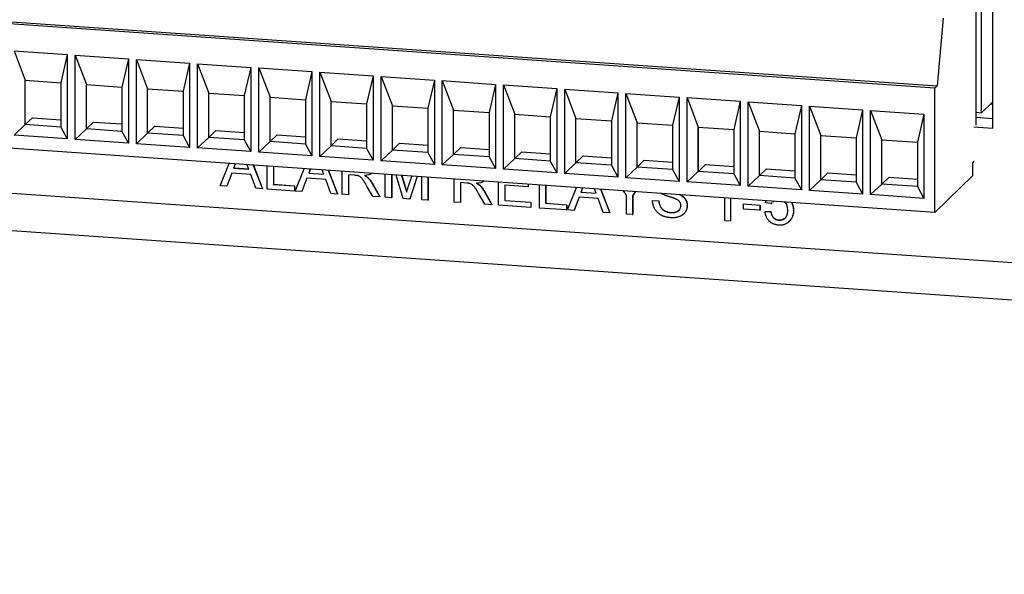
# Model space of a CAD drawing. Units: inches. Extents: x 0.3 to 33.8, y 0.2 to 21.6.
# Drawn here: x 18.5 to 19.5, y 14 to 14.6 of the extents above; entities that cross this region are included whole.
import ezdxf

# ---------------------------------------------------------------- set-up
doc = ezdxf.new("R2010")
doc.units = ezdxf.units.IN
doc.header["$MEASUREMENT"] = 0

msp = doc.modelspace()

# ---------------------------------------------------------------- linework, layer by layer
at = {"color": 7, "linetype": 'Continuous', "lineweight": 25}
for p, q in [((23.85006, 14.06563), (13.5726, 14.77838)), ((13.58303, 14.73726), (23.86048, 14.02452)), ((19.53285, 14.66911), (19.53285, 14.50973)), ((19.52096, 14.52706), (19.52096, 14.65746)), ((19.51517, 14.51365), (19.51517, 14.64579)), ((19.47892, 14.63009), (19.47245, 14.55623)), ((19.47893, 14.6301), (19.47246, 14.55624)), ((19.46986, 14.55373), (18.4566, 14.624)), ((19.46987, 14.55374), (18.45662, 14.62401)), ((18.45919, 14.6265), (19.47245, 14.55623)), ((18.46699, 14.5943), (18.52494, 14.59028)), ((18.46699, 14.5943), (18.47923, 14.56232)), ((18.52494, 14.59028), (18.51787, 14.55964)), ((18.52494, 14.59028), (18.52494, 14.49852)), ((18.53364, 14.49792), (18.53364, 14.58968)), ((18.53364, 14.58968), (18.59159, 14.58566)), ((18.53364, 14.58968), (18.54588, 14.5577)), ((18.59159, 14.58566), (18.58452, 14.55502)), ((18.59159, 14.58566), (18.59159, 14.4939)), ((18.60028, 14.49329), (18.60028, 14.58506)), ((18.60028, 14.58506), (18.65824, 14.58104)), ((18.60028, 14.58506), (18.61253, 14.55308)), ((18.65824, 14.58104), (18.65117, 14.5504)), ((18.65824, 14.58104), (18.65824, 14.48927)), ((18.66693, 14.48867), (18.66693, 14.58043)), ((18.66693, 14.58043), (18.72489, 14.57642)), ((18.66693, 14.58043), (18.67918, 14.54846)), ((18.72489, 14.57642), (18.71782, 14.54578)), ((18.72489, 14.57642), (18.72489, 14.48465)), ((18.73358, 14.48405), (18.73358, 14.57581)), ((18.73358, 14.57581), (18.79154, 14.57179)), ((18.73358, 14.57581), (18.74583, 14.54383)), ((18.79154, 14.57179), (18.78447, 14.54116)), ((18.79154, 14.57179), (18.79154, 14.48003)), ((18.80023, 14.47943), (18.80023, 14.57119)), ((18.80023, 14.57119), (18.85819, 14.56717)), ((18.80023, 14.57119), (18.81248, 14.53921)), ((18.85819, 14.56717), (18.85112, 14.53653)), ((18.85819, 14.56717), (18.85819, 14.47541)), ((18.86688, 14.4748), (18.86688, 14.56657)), ((18.86688, 14.56657), (18.92484, 14.56255)), ((18.86688, 14.56657), (18.87913, 14.53459)), ((18.47923, 14.56232), (18.51787, 14.55964)), ((18.47923, 14.51403), (18.47923, 14.56232)), ((18.47925, 14.51404), (18.47925, 14.56232)), ((18.51787, 14.55964), (18.51787, 14.51135)), ((18.54588, 14.5577), (18.58452, 14.55502)), ((18.54588, 14.5094), (18.54588, 14.5577)), ((18.5459, 14.50942), (18.5459, 14.5577)), ((18.58452, 14.55502), (18.58452, 14.50673)), ((18.92484, 14.56255), (18.91776, 14.53191)), ((18.92484, 14.56255), (18.92484, 14.47079)), ((18.93353, 14.47018), (18.93353, 14.56195)), ((18.93353, 14.56195), (18.99148, 14.55793)), ((18.93353, 14.56195), (18.94578, 14.52997)), ((18.99148, 14.55793), (18.98441, 14.52729)), ((18.99148, 14.55793), (18.99148, 14.46616)), ((19.00018, 14.46556), (19.00018, 14.55732)), ((19.00018, 14.55732), (19.05813, 14.5533)), ((19.00018, 14.55732), (19.01243, 14.52535)), ((19.47245, 14.55623), (19.46986, 14.55373)), ((19.46986, 14.4185), (19.46986, 14.55373)), ((19.47246, 14.55624), (19.46987, 14.55374)), ((19.46987, 14.41851), (19.46987, 14.55374)), ((19.47246, 14.55624), (19.47246, 14.55624)), ((18.61253, 14.55308), (18.65117, 14.5504)), ((18.61253, 14.50478), (18.61253, 14.55308)), ((18.61255, 14.50479), (18.61255, 14.55308)), ((18.65117, 14.5504), (18.65117, 14.5021)), ((18.67918, 14.54846), (18.71782, 14.54578)), ((18.67918, 14.50016), (18.67918, 14.54846)), ((18.67919, 14.50017), (18.67919, 14.54846)), ((18.71782, 14.54578), (18.71782, 14.49748)), ((18.74583, 14.54383), (18.78447, 14.54116)), ((18.74583, 14.49554), (18.74583, 14.54383)), ((18.74584, 14.49555), (18.74584, 14.54383)), ((19.05813, 14.5533), (19.05106, 14.52267)), ((19.05813, 14.5533), (19.05813, 14.46154)), ((19.06683, 14.46094), (19.06683, 14.5527)), ((19.06683, 14.5527), (19.12478, 14.54868)), ((19.06683, 14.5527), (19.07907, 14.52072)), ((19.12478, 14.54868), (19.11771, 14.51804)), ((19.12478, 14.54868), (19.12478, 14.45692)), ((19.13348, 14.45632), (19.13348, 14.54808)), ((19.13348, 14.54808), (19.19143, 14.54406)), ((19.13348, 14.54808), (19.14572, 14.5161)), ((19.19143, 14.54406), (19.18436, 14.51342)), ((19.19143, 14.54406), (19.19143, 14.4523)), ((19.20012, 14.45169), (19.20012, 14.54346)), ((19.20012, 14.54346), (19.25808, 14.53944)), ((19.20012, 14.54346), (19.21237, 14.51148)), ((18.78447, 14.54116), (18.78447, 14.49286)), ((18.81248, 14.53921), (18.85112, 14.53653)), ((18.81248, 14.49092), (18.81248, 14.53921)), ((18.81249, 14.49093), (18.81249, 14.53921)), ((18.85112, 14.53653), (18.85112, 14.48824)), ((18.87913, 14.53459), (18.91776, 14.53191)), ((18.87913, 14.48629), (18.87913, 14.53459)), ((18.87914, 14.4863), (18.87914, 14.53459)), ((19.25808, 14.53944), (19.25101, 14.5088)), ((19.25808, 14.53944), (19.25808, 14.44768)), ((19.26677, 14.44707), (19.26677, 14.53884)), ((19.26677, 14.53884), (19.32473, 14.53482)), ((19.26677, 14.53884), (19.27902, 14.50686)), ((19.32473, 14.53482), (19.31766, 14.50418)), ((19.32473, 14.53482), (19.32473, 14.44305)), ((19.33342, 14.44245), (19.33342, 14.53421)), ((19.33342, 14.53421), (19.39138, 14.53019)), ((19.33342, 14.53421), (19.34567, 14.50224)), ((19.52096, 14.52706), (19.53285, 14.53854)), ((19.53285, 14.53627), (19.53066, 14.53642)), ((18.487, 14.52153), (18.47925, 14.51404)), ((18.487, 14.52153), (18.51787, 14.51939)), ((18.91776, 14.53191), (18.91776, 14.48361)), ((18.94578, 14.52997), (18.98441, 14.52729)), ((18.94578, 14.48167), (18.94578, 14.52997)), ((18.94579, 14.48168), (18.94579, 14.52997)), ((18.98441, 14.52729), (18.98441, 14.47899)), ((19.01243, 14.52535), (19.05106, 14.52267)), ((19.01243, 14.47705), (19.01243, 14.52535)), ((19.01244, 14.47706), (19.01244, 14.52535)), ((19.05106, 14.52267), (19.05106, 14.47437)), ((19.39138, 14.53019), (19.38431, 14.49956)), ((19.39138, 14.53019), (19.39138, 14.43843)), ((19.40007, 14.43783), (19.40007, 14.52959)), ((19.40007, 14.52959), (19.45803, 14.52557)), ((19.40007, 14.52959), (19.41232, 14.49761)), ((19.45803, 14.52557), (19.45096, 14.49493)), ((19.45803, 14.52557), (19.45803, 14.43381)), ((19.51517, 14.52746), (19.52096, 14.52706)), ((19.53285, 14.52045), (19.51517, 14.52167)), ((18.46699, 14.50254), (18.47923, 14.51403)), ((18.47925, 14.51404), (18.47923, 14.51403)), ((18.51787, 14.51135), (18.47923, 14.51403)), ((18.51787, 14.51136), (18.47925, 14.51404)), ((18.51787, 14.51135), (18.52494, 14.49852)), ((18.55365, 14.5169), (18.5459, 14.50942)), ((18.55365, 14.5169), (18.58452, 14.51476)), ((18.6203, 14.51228), (18.61255, 14.50479)), ((18.6203, 14.51228), (18.65117, 14.51014)), ((19.07907, 14.52072), (19.11771, 14.51804)), ((19.07907, 14.47243), (19.07907, 14.52072)), ((19.07909, 14.47244), (19.07909, 14.52072)), ((19.11771, 14.51804), (19.11771, 14.46975)), ((19.14572, 14.5161), (19.18436, 14.51342)), ((19.14572, 14.46781), (19.14572, 14.5161)), ((19.14574, 14.46782), (19.14574, 14.5161)), ((19.18436, 14.51342), (19.18436, 14.46513)), ((19.21237, 14.51148), (19.25101, 14.5088)), ((19.21237, 14.46318), (19.21237, 14.51148)), ((19.21239, 14.46319), (19.21239, 14.51148)), ((19.53285, 14.50973), (19.51257, 14.51114)), ((18.52494, 14.49852), (18.46699, 14.50254)), ((18.53364, 14.49792), (18.54588, 14.5094)), ((18.54589, 14.50942), (18.54588, 14.5094)), ((18.58452, 14.50673), (18.54588, 14.5094)), ((18.58452, 14.50674), (18.5459, 14.50942)), ((18.58452, 14.50673), (18.59159, 14.4939)), ((18.60028, 14.49329), (18.61253, 14.50478)), ((18.61254, 14.50479), (18.61253, 14.50478)), ((18.65117, 14.5021), (18.61253, 14.50478)), ((18.65117, 14.50211), (18.61255, 14.50479)), ((18.65117, 14.5021), (18.65824, 14.48927)), ((18.66693, 14.48867), (18.67918, 14.50016)), ((18.67919, 14.50017), (18.67918, 14.50016)), ((18.71782, 14.49748), (18.67918, 14.50016)), ((18.68695, 14.50766), (18.67919, 14.50017)), ((18.71782, 14.49749), (18.67919, 14.50017)), ((18.68695, 14.50766), (18.71782, 14.50552)), ((18.7536, 14.50304), (18.74584, 14.49555)), ((18.7536, 14.50304), (18.78447, 14.5009)), ((19.25101, 14.5088), (19.25101, 14.4605)), ((19.27902, 14.50686), (19.31766, 14.50418)), ((19.27902, 14.45856), (19.27902, 14.50686)), ((19.27903, 14.45857), (19.27903, 14.50686)), ((19.31766, 14.50418), (19.31766, 14.45588)), ((19.34567, 14.50224), (19.38431, 14.49956)), ((19.34567, 14.45394), (19.34567, 14.50224)), ((19.34568, 14.45395), (19.34568, 14.50223)), ((18.59159, 14.4939), (18.53364, 14.49792)), ((18.65824, 14.48927), (18.60028, 14.49329)), ((18.71782, 14.49748), (18.72489, 14.48465)), ((18.73358, 14.48405), (18.74583, 14.49554)), ((18.74584, 14.49555), (18.74583, 14.49554)), ((18.78447, 14.49286), (18.74583, 14.49554)), ((18.78447, 14.49287), (18.74584, 14.49555)), ((18.78447, 14.49286), (18.79154, 14.48003)), ((18.80023, 14.47943), (18.81248, 14.49092)), ((18.81249, 14.49093), (18.81248, 14.49092)), ((18.85112, 14.48824), (18.81248, 14.49092)), ((18.82025, 14.49842), (18.81249, 14.49093)), ((18.85112, 14.48825), (18.81249, 14.49093)), ((18.82025, 14.49842), (18.85112, 14.49628)), ((18.88689, 14.49379), (18.87914, 14.4863)), ((18.88689, 14.49379), (18.91776, 14.49165)), ((19.38431, 14.49956), (19.38431, 14.45126)), ((19.41232, 14.49761), (19.45096, 14.49493)), ((19.41232, 14.44932), (19.41232, 14.49761)), ((19.41233, 14.44933), (19.41233, 14.49761)), ((19.45096, 14.49493), (19.45096, 14.44664)), ((19.46986, 14.4185), (18.4566, 14.48877)), ((18.72489, 14.48465), (18.66693, 14.48867)), ((18.79154, 14.48003), (18.73358, 14.48405)), ((18.85819, 14.47541), (18.80023, 14.47943)), ((18.85112, 14.48824), (18.85819, 14.47541)), ((18.86688, 14.4748), (18.87913, 14.48629)), ((18.87914, 14.4863), (18.87913, 14.48629)), ((18.91776, 14.48361), (18.87913, 14.48629)), ((18.91776, 14.48363), (18.87914, 14.4863)), ((18.91776, 14.48361), (18.92484, 14.47079)), ((18.93353, 14.47018), (18.94578, 14.48167)), ((18.94579, 14.48168), (18.94578, 14.48167)), ((18.98441, 14.47899), (18.94578, 14.48167)), ((18.95354, 14.48917), (18.94579, 14.48168)), ((18.98441, 14.479), (18.94579, 14.48168)), ((18.95354, 14.48917), (18.98441, 14.48703)), ((18.98441, 14.47899), (18.99148, 14.46616)), ((19.02019, 14.48455), (19.01244, 14.47706)), ((19.02019, 14.48455), (19.05106, 14.48241)), ((19.08684, 14.47993), (19.07909, 14.47244)), ((19.08684, 14.47993), (19.11771, 14.47779)), ((18.69147, 14.4474), (18.70142, 14.47179)), ((18.70796, 14.47134), (18.70624, 14.46681)), ((18.70804, 14.47133), (18.70637, 14.46693)), ((18.72272, 14.46566), (18.72101, 14.47043)), ((18.72754, 14.46998), (18.7375, 14.44421)), ((18.72772, 14.46997), (18.73763, 14.44433)), ((18.74265, 14.44385), (18.74265, 14.46893)), ((18.74947, 14.46846), (18.74947, 14.44895)), ((18.74959, 14.46845), (18.74959, 14.44907)), ((18.92484, 14.47079), (18.86688, 14.4748)), ((18.99148, 14.46616), (18.93353, 14.47018)), ((19.00018, 14.46556), (19.01243, 14.47705)), ((19.01244, 14.47706), (19.01243, 14.47705)), ((19.05106, 14.47437), (19.01243, 14.47705)), ((19.05106, 14.47438), (19.01244, 14.47706)), ((19.05106, 14.47437), (19.05813, 14.46154)), ((19.06683, 14.46094), (19.07907, 14.47243)), ((19.07909, 14.47244), (19.07907, 14.47243)), ((19.11771, 14.46975), (19.07907, 14.47243)), ((19.11771, 14.46976), (19.07909, 14.47244)), ((19.11771, 14.46975), (19.12478, 14.45692)), ((19.13348, 14.45632), (19.14572, 14.46781)), ((19.14573, 14.46782), (19.14572, 14.46781)), ((19.18436, 14.46513), (19.14572, 14.46781)), ((19.15349, 14.47531), (19.14574, 14.46782)), ((19.18436, 14.46514), (19.14574, 14.46782)), ((19.15349, 14.47531), (19.18436, 14.47316)), ((19.22014, 14.47068), (19.21239, 14.46319)), ((19.22014, 14.47068), (19.25101, 14.46854)), ((19.51257, 14.47424), (19.51128, 14.473)), ((19.51128, 14.45851), (19.51128, 14.473)), ((18.70419, 14.46138), (18.69869, 14.4469)), ((18.70427, 14.46137), (18.69882, 14.44702)), ((18.72478, 14.45995), (18.70419, 14.46138)), ((18.70624, 14.46681), (18.70637, 14.46693)), ((18.70624, 14.46681), (18.72272, 14.46566)), ((18.70637, 14.46693), (18.72268, 14.4658)), ((18.73027, 14.44471), (18.72478, 14.45995)), ((18.7732, 14.44173), (18.78316, 14.46612)), ((18.78969, 14.46567), (18.78797, 14.46114)), ((18.78797, 14.46114), (18.7881, 14.46126)), ((18.78797, 14.46114), (18.80446, 14.46)), ((18.78977, 14.46566), (18.7881, 14.46126)), ((18.7881, 14.46126), (18.80441, 14.46013)), ((18.80446, 14.46), (18.80274, 14.46476)), ((18.80927, 14.46431), (18.81923, 14.43854)), ((18.80945, 14.4643), (18.81936, 14.43866)), ((18.82439, 14.43818), (18.82439, 14.46326)), ((18.83817, 14.4589), (18.8312, 14.45938)), ((18.8312, 14.45938), (18.8312, 14.43771)), ((18.83133, 14.45937), (18.83133, 14.43783)), ((18.87144, 14.43492), (18.87144, 14.46)), ((18.87826, 14.45953), (18.87826, 14.43444)), ((18.87839, 14.45952), (18.87839, 14.43457)), ((18.89106, 14.43356), (18.8832, 14.45918)), ((18.88909, 14.45878), (18.89249, 14.44786)), ((18.88926, 14.45876), (18.89262, 14.44799)), ((18.89703, 14.44813), (18.90027, 14.458)), ((18.9061, 14.4576), (18.89819, 14.43306)), ((18.90618, 14.45759), (18.89832, 14.43319)), ((18.91107, 14.43217), (18.91107, 14.45725)), ((19.05813, 14.46154), (19.00018, 14.46556)), ((19.12478, 14.45692), (19.06683, 14.46094)), ((19.18436, 14.46513), (19.19143, 14.4523)), ((19.20012, 14.45169), (19.21237, 14.46318)), ((19.21238, 14.46319), (19.21237, 14.46318)), ((19.25101, 14.4605), (19.21237, 14.46318)), ((19.25101, 14.46052), (19.21239, 14.46319)), ((19.25101, 14.4605), (19.25808, 14.44768)), ((19.26677, 14.44707), (19.27902, 14.45856)), ((19.27903, 14.45857), (19.27902, 14.45856)), ((19.31766, 14.45588), (19.27902, 14.45856)), ((19.28679, 14.46606), (19.27903, 14.45857)), ((19.31766, 14.45589), (19.27903, 14.45857)), ((19.28679, 14.46606), (19.31766, 14.46392)), ((19.35344, 14.46144), (19.34568, 14.45395)), ((19.35344, 14.46144), (19.38431, 14.4593)), ((19.51128, 14.45851), (19.46987, 14.41851)), ((18.69869, 14.4469), (18.69147, 14.4474)), ((18.69869, 14.4469), (18.69882, 14.44702)), ((18.74947, 14.44895), (18.74959, 14.44907)), ((18.74947, 14.44895), (18.77238, 14.44736)), ((18.74959, 14.44907), (18.7725, 14.44749)), ((18.77238, 14.44736), (18.7725, 14.44749)), ((18.77238, 14.44736), (18.77238, 14.44179)), ((18.7725, 14.44749), (18.7725, 14.44191)), ((18.78592, 14.45571), (18.78042, 14.44123)), ((18.786, 14.4557), (18.78055, 14.44135)), ((18.80651, 14.45428), (18.78592, 14.45571)), ((18.812, 14.43904), (18.80651, 14.45428)), ((18.85769, 14.43587), (18.85167, 14.44649)), ((18.85248, 14.45614), (18.85261, 14.45627)), ((18.85757, 14.44921), (18.8577, 14.44934)), ((18.85757, 14.44921), (18.86549, 14.43533)), ((18.8577, 14.44934), (18.86562, 14.43545)), ((18.89249, 14.44786), (18.89262, 14.44799)), ((18.91788, 14.45678), (18.91788, 14.4317)), ((18.91801, 14.45677), (18.91801, 14.43182)), ((18.94637, 14.42972), (18.94637, 14.4548)), ((18.96015, 14.45044), (18.95318, 14.45092)), ((18.95318, 14.45092), (18.95318, 14.42925)), ((18.95331, 14.45091), (18.95331, 14.42937)), ((18.97446, 14.44768), (18.97459, 14.44781)), ((18.99466, 14.42637), (18.99466, 14.45145)), ((19.02686, 14.44643), (19.00147, 14.44819)), ((19.00147, 14.44819), (19.00147, 14.43147)), ((19.0016, 14.44818), (19.0016, 14.4316)), ((19.02686, 14.44922), (19.02686, 14.44643)), ((19.02686, 14.44643), (19.02699, 14.44655)), ((19.02699, 14.44921), (19.02699, 14.44655)), ((19.03924, 14.42328), (19.03924, 14.44836)), ((19.04605, 14.44789), (19.04605, 14.42838)), ((19.04618, 14.44788), (19.04618, 14.42851)), ((19.19143, 14.4523), (19.13348, 14.45632)), ((19.25808, 14.44768), (19.20012, 14.45169)), ((19.32473, 14.44305), (19.26677, 14.44707)), ((19.31766, 14.45588), (19.32473, 14.44305)), ((19.33342, 14.44245), (19.34567, 14.45394)), ((19.34568, 14.45395), (19.34567, 14.45394)), ((19.38431, 14.45126), (19.34567, 14.45394)), ((19.38431, 14.45127), (19.34568, 14.45395)), ((19.38431, 14.45126), (19.39138, 14.43843)), ((19.40007, 14.43783), (19.41232, 14.44932)), ((19.41233, 14.44933), (19.41232, 14.44932)), ((19.45096, 14.44664), (19.41232, 14.44932)), ((19.42009, 14.45682), (19.41233, 14.44933)), ((19.45096, 14.44665), (19.41233, 14.44933)), ((19.42009, 14.45682), (19.45096, 14.45468)), ((19.45096, 14.44664), (19.45803, 14.43381)), ((18.7375, 14.44421), (18.73027, 14.44471)), ((18.7375, 14.44421), (18.73763, 14.44433)), ((18.77238, 14.44179), (18.74265, 14.44385)), ((18.77238, 14.44179), (18.7725, 14.44191)), ((18.78042, 14.44123), (18.7732, 14.44173)), ((18.78042, 14.44123), (18.78055, 14.44135)), ((18.81923, 14.43854), (18.812, 14.43904)), ((18.81923, 14.43854), (18.81936, 14.43866)), ((18.8312, 14.43771), (18.82439, 14.43818)), ((18.8312, 14.43771), (18.83133, 14.43783)), ((18.86549, 14.43533), (18.85769, 14.43587)), ((18.97967, 14.42741), (18.97365, 14.43803)), ((18.97955, 14.44075), (18.97968, 14.44088)), ((18.97955, 14.44075), (18.98747, 14.42687)), ((18.97968, 14.44088), (18.9876, 14.427)), ((19.06979, 14.42116), (19.07975, 14.44555)), ((19.08628, 14.4451), (19.08456, 14.44057)), ((19.08456, 14.44057), (19.08469, 14.4407)), ((19.08456, 14.44057), (19.10105, 14.43943)), ((19.08636, 14.4451), (19.08469, 14.4407)), ((19.08469, 14.4407), (19.101, 14.43956)), ((19.10105, 14.43943), (19.09933, 14.4442)), ((19.10586, 14.44374), (19.11582, 14.41797)), ((19.10604, 14.44373), (19.11595, 14.41809)), ((19.13405, 14.43717), (19.13096, 14.442)), ((19.13405, 14.41671), (19.13405, 14.43717)), ((19.14394, 14.4411), (19.14086, 14.4367)), ((19.14086, 14.4367), (19.14099, 14.43682)), ((19.14086, 14.4367), (19.14086, 14.41623)), ((19.14398, 14.4411), (19.14099, 14.43682)), ((19.14099, 14.43682), (19.14099, 14.41636)), ((19.39138, 14.43843), (19.33342, 14.44245)), ((19.45803, 14.43381), (19.40007, 14.43783)), ((18.86549, 14.43533), (18.86562, 14.43545)), ((18.87826, 14.43444), (18.87144, 14.43492)), ((18.87826, 14.43444), (18.87839, 14.43457)), ((18.89819, 14.43306), (18.89106, 14.43356)), ((18.89819, 14.43306), (18.89832, 14.43319)), ((18.91788, 14.4317), (18.91107, 14.43217)), ((18.91788, 14.4317), (18.91801, 14.43182)), ((18.95318, 14.42925), (18.94637, 14.42972)), ((18.95318, 14.42925), (18.95331, 14.42937)), ((18.98747, 14.42687), (18.97967, 14.42741)), ((18.98747, 14.42687), (18.9876, 14.427)), ((19.02996, 14.42392), (18.99466, 14.42637)), ((19.00147, 14.43147), (19.0016, 14.4316)), ((19.00147, 14.43147), (19.02996, 14.4295)), ((19.0016, 14.4316), (19.03008, 14.42962)), ((19.02996, 14.4295), (19.03008, 14.42962)), ((19.02996, 14.4295), (19.02996, 14.42392)), ((19.03008, 14.42962), (19.03008, 14.42405)), ((19.04605, 14.42838), (19.04618, 14.42851)), ((19.04605, 14.42838), (19.06896, 14.42679)), ((19.04618, 14.42851), (19.06909, 14.42692)), ((19.06896, 14.42679), (19.06909, 14.42692)), ((19.06896, 14.42679), (19.06896, 14.42122)), ((19.06909, 14.42692), (19.06909, 14.42134)), ((19.08251, 14.43514), (19.07701, 14.42066)), ((19.08259, 14.43513), (19.07714, 14.42079)), ((19.1031, 14.43371), (19.08251, 14.43514)), ((19.10859, 14.41847), (19.1031, 14.43371)), ((19.16246, 14.43145), (19.16259, 14.43158)), ((19.16246, 14.43145), (19.16927, 14.43098)), ((19.16259, 14.43158), (19.1694, 14.43111)), ((19.16927, 14.43098), (19.1694, 14.43111)), ((19.20023, 14.42582), (19.20036, 14.42595)), ((19.2411, 14.40928), (19.2411, 14.43436)), ((19.24729, 14.43393), (19.24729, 14.40885)), ((19.24742, 14.43393), (19.24742, 14.40898)), ((19.26153, 14.42768), (19.26166, 14.4278)), ((19.26153, 14.42211), (19.26153, 14.42768)), ((19.26153, 14.42768), (19.27949, 14.42643)), ((19.26166, 14.4278), (19.27962, 14.42656)), ((19.27949, 14.42643), (19.27962, 14.42656)), ((19.27949, 14.42643), (19.27949, 14.42086)), ((19.27962, 14.42656), (19.27962, 14.42099)), ((19.28568, 14.4291), (19.28611, 14.43124)), ((19.29187, 14.42805), (19.28568, 14.4291)), ((19.29267, 14.42878), (19.29187, 14.42805)), ((19.29187, 14.42805), (19.292, 14.42818)), ((19.2928, 14.42891), (19.292, 14.42818)), ((19.2949, 14.43083), (19.29368, 14.42971)), ((19.02996, 14.42392), (19.03008, 14.42405)), ((19.06896, 14.42122), (19.03924, 14.42328)), ((19.06896, 14.42122), (19.06909, 14.42134)), ((19.07701, 14.42066), (19.06979, 14.42116)), ((19.07701, 14.42066), (19.07714, 14.42079)), ((19.11582, 14.41797), (19.10859, 14.41847)), ((19.11582, 14.41797), (19.11595, 14.41809)), ((19.14086, 14.41623), (19.13405, 14.41671)), ((19.14086, 14.41623), (19.14099, 14.41636)), ((19.18239, 14.41831), (19.18252, 14.41843)), ((19.27949, 14.42086), (19.26153, 14.42211)), ((19.27949, 14.42086), (19.27962, 14.42099)), ((19.28506, 14.41924), (19.29125, 14.41943)), ((19.28506, 14.41924), (19.28519, 14.41936)), ((19.28519, 14.41936), (19.29138, 14.41955)), ((19.29125, 14.41943), (19.29138, 14.41955)), ((19.31602, 14.42065), (19.31615, 14.42077)), ((19.46987, 14.41851), (19.46986, 14.4185)), ((19.46987, 14.41851), (19.46987, 14.41851)), ((19.24729, 14.40885), (19.2411, 14.40928)), ((19.24729, 14.40885), (19.24742, 14.40898)), ((19.3001, 14.41014), (19.30023, 14.41027)), ((19.31245, 14.40971), (19.31011, 14.40806)), ((19.31232, 14.40959), (19.31245, 14.40971))]:
    msp.add_line(p, q, dxfattribs=at)
for points, knots in [([(18.84153, 14.45844), (18.84133, 14.45849), (18.84089, 14.4586), (18.84012, 14.45871), (18.8392, 14.45883), (18.83853, 14.45887), (18.83817, 14.4589)], [0, 0, 0, 0, 0.1774947, 0.4052256, 0.6783881, 1, 1, 1, 1]), ([(18.85167, 14.44649), (18.85145, 14.44686), (18.85103, 14.44758), (18.85043, 14.44864), (18.84983, 14.44961), (18.84928, 14.45053), (18.84875, 14.45137), (18.84825, 14.45215), (18.84778, 14.45287), (18.84721, 14.4537), (18.84654, 14.45463), (18.84576, 14.45559), (18.84501, 14.45637), (18.8441, 14.45714), (18.84296, 14.45789), (18.842, 14.45826), (18.84153, 14.45844)], [0, 0, 0, 0, 0.0807815, 0.1565412, 0.227935, 0.2943103, 0.3568679, 0.4147586, 0.4676414, 0.5167484, 0.6047297, 0.6815707, 0.7481095, 0.8049411, 0.905406, 1, 1, 1, 1]), ([(18.85701, 14.46137), (18.85699, 14.46135), (18.85517, 14.45914), (18.85193, 14.45896), (18.84873, 14.45878)], [0, 0, 0, 0, 0.01042095, 1, 1, 1, 1]), ([(18.84873, 14.45878), (18.84912, 14.45856), (18.84986, 14.45814), (18.85088, 14.45748), (18.85174, 14.45682), (18.85225, 14.45636), (18.85248, 14.45614)], [0, 0, 0, 0, 0.2930762, 0.5565623, 0.7919136, 1, 1, 1, 1]), ([(18.84886, 14.45891), (18.84925, 14.45868), (18.84998, 14.45826), (18.85101, 14.4576), (18.85187, 14.45695), (18.85238, 14.45648), (18.85261, 14.45627)], [0, 0, 0, 0, 0.2930762, 0.5565623, 0.7919136, 1, 1, 1, 1]), ([(18.85248, 14.45614), (18.85294, 14.45566), (18.85388, 14.45468), (18.85517, 14.45303), (18.85642, 14.4512), (18.85718, 14.44989), (18.85757, 14.44921)], [0, 0, 0, 0, 0.2295276, 0.4714659, 0.7281863, 1, 1, 1, 1]), ([(18.85261, 14.45627), (18.85307, 14.45579), (18.854, 14.4548), (18.8553, 14.45315), (18.85655, 14.45132), (18.85731, 14.45001), (18.8577, 14.44934)], [0, 0, 0, 0, 0.2295276, 0.4714659, 0.7281863, 1, 1, 1, 1]), ([(18.89249, 14.44786), (18.89261, 14.44747), (18.89284, 14.44671), (18.89318, 14.44562), (18.89349, 14.4446), (18.89377, 14.44366), (18.89403, 14.44279), (18.89426, 14.442), (18.89448, 14.44129), (18.8946, 14.44083), (18.89466, 14.44062)], [0, 0, 0, 0, 0.1625255, 0.3143149, 0.4549785, 0.5845192, 0.7045671, 0.813495, 0.9116813, 1, 1, 1, 1]), ([(18.89262, 14.44799), (18.89274, 14.4476), (18.89297, 14.44684), (18.89331, 14.44574), (18.89362, 14.44472), (18.8939, 14.44378), (18.89416, 14.44292), (18.89439, 14.44212), (18.89461, 14.44141), (18.89473, 14.44096), (18.89479, 14.44075)], [0, 0, 0, 0, 0.1625255, 0.3143149, 0.4549785, 0.5845192, 0.7045671, 0.813495, 0.9116813, 1, 1, 1, 1]), ([(18.89466, 14.44062), (18.89473, 14.44085), (18.89487, 14.44132), (18.89511, 14.44207), (18.89535, 14.4429), (18.89565, 14.4438), (18.89596, 14.44477), (18.89628, 14.44583), (18.89666, 14.44695), (18.89691, 14.44773), (18.89703, 14.44813)], [0, 0, 0, 0, 0.0892048, 0.1898335, 0.2992326, 0.4192609, 0.5492074, 0.6890744, 0.8395792, 1, 1, 1, 1]), ([(18.96351, 14.44998), (18.96331, 14.45003), (18.96286, 14.45014), (18.9621, 14.45025), (18.96118, 14.45037), (18.96051, 14.45041), (18.96015, 14.45044)], [0, 0, 0, 0, 0.1774947, 0.4052256, 0.6783881, 1, 1, 1, 1]), ([(18.97365, 14.43803), (18.97343, 14.4384), (18.97301, 14.43912), (18.97241, 14.44018), (18.97181, 14.44115), (18.97126, 14.44207), (18.97073, 14.44291), (18.97023, 14.44369), (18.96976, 14.44441), (18.96919, 14.44524), (18.96852, 14.44617), (18.96774, 14.44713), (18.96699, 14.44791), (18.96608, 14.44869), (18.96494, 14.44943), (18.96398, 14.4498), (18.96351, 14.44998)], [0, 0, 0, 0, 0.0807815, 0.1565412, 0.227935, 0.2943103, 0.3568679, 0.4147586, 0.4676414, 0.5167484, 0.6047297, 0.6815707, 0.7481095, 0.8049411, 0.905406, 1, 1, 1, 1]), ([(18.97899, 14.45291), (18.97897, 14.45289), (18.97715, 14.45068), (18.97391, 14.4505), (18.97071, 14.45032)], [0, 0, 0, 0, 0.0104203, 1, 1, 1, 1]), ([(18.97071, 14.45032), (18.9711, 14.4501), (18.97183, 14.44968), (18.97286, 14.44902), (18.97372, 14.44836), (18.97423, 14.4479), (18.97446, 14.44768)], [0, 0, 0, 0, 0.2930762, 0.5565623, 0.7919136, 1, 1, 1, 1]), ([(18.97084, 14.45045), (18.97123, 14.45023), (18.97196, 14.4498), (18.97299, 14.44915), (18.97385, 14.44849), (18.97436, 14.44803), (18.97459, 14.44781)], [0, 0, 0, 0, 0.2930762, 0.5565623, 0.7919136, 1, 1, 1, 1]), ([(18.97446, 14.44768), (18.97492, 14.4472), (18.97585, 14.44622), (18.97715, 14.44457), (18.9784, 14.44274), (18.97916, 14.44143), (18.97955, 14.44075)], [0, 0, 0, 0, 0.2295276, 0.4714659, 0.7281863, 1, 1, 1, 1]), ([(18.97459, 14.44781), (18.97505, 14.44733), (18.97598, 14.44635), (18.97728, 14.44469), (18.97853, 14.44286), (18.97929, 14.44155), (18.97968, 14.44088)], [0, 0, 0, 0, 0.2295276, 0.4714659, 0.7281863, 1, 1, 1, 1]), ([(19.18827, 14.43285), (19.1881, 14.43293), (19.18772, 14.43311), (19.18706, 14.43337), (19.18628, 14.43369), (19.18535, 14.43403), (19.18429, 14.4344), (19.1831, 14.43482), (19.18177, 14.43526), (19.18034, 14.43574), (19.1789, 14.43622), (19.17753, 14.4367), (19.17626, 14.43718), (19.17509, 14.43763), (19.17403, 14.43808), (19.17308, 14.43852), (19.17222, 14.43893), (19.1717, 14.43922), (19.17145, 14.43936)], [0, 0, 0, 0, 0.03120011, 0.07048672, 0.11721483, 0.17157553, 0.23412198, 0.30396264, 0.38215564, 0.46764622, 0.55433538, 0.63507447, 0.71003669, 0.7790924, 0.84296565, 0.90100121, 0.95324626, 1, 1, 1, 1]), ([(19.19185, 14.43808), (19.1922, 14.4379), (19.19288, 14.43754), (19.19385, 14.43693), (19.19475, 14.43631), (19.19558, 14.43566), (19.19633, 14.43498), (19.19702, 14.43427), (19.19765, 14.43355), (19.19819, 14.43278), (19.19867, 14.43199), (19.19909, 14.43118), (19.19943, 14.43034), (19.19973, 14.42949), (19.19995, 14.4286), (19.20012, 14.4277), (19.20022, 14.42677), (19.20023, 14.42614), (19.20023, 14.42582)], [0, 0, 0, 0, 0.0749313, 0.1470776, 0.2163645, 0.2825027, 0.3466877, 0.4088356, 0.469262, 0.528432, 0.5870013, 0.6444164, 0.7021888, 0.7597672, 0.8184898, 0.8776328, 0.9380196, 1, 1, 1, 1]), ([(19.19198, 14.43821), (19.19233, 14.43802), (19.19301, 14.43766), (19.19398, 14.43706), (19.19488, 14.43644), (19.19571, 14.43579), (19.19646, 14.43511), (19.19715, 14.4344), (19.19778, 14.43367), (19.19832, 14.4329), (19.1988, 14.43212), (19.19922, 14.43131), (19.19956, 14.43047), (19.19986, 14.42961), (19.20008, 14.42873), (19.20025, 14.42782), (19.20035, 14.42689), (19.20036, 14.42627), (19.20036, 14.42595)], [0, 0, 0, 0, 0.0749313, 0.1470776, 0.2163645, 0.2825027, 0.3466877, 0.4088356, 0.469262, 0.528432, 0.5870013, 0.6444164, 0.7021888, 0.7597672, 0.8184898, 0.8776328, 0.9380196, 1, 1, 1, 1]), ([(19.18269, 14.41271), (19.18216, 14.41275), (19.18113, 14.41283), (19.17962, 14.41304), (19.17817, 14.41329), (19.17678, 14.41361), (19.17547, 14.41399), (19.17421, 14.41443), (19.17302, 14.41491), (19.1719, 14.41546), (19.17084, 14.41609), (19.16983, 14.41675), (19.16889, 14.41749), (19.16801, 14.41829), (19.16717, 14.41914), (19.16641, 14.42006), (19.1657, 14.42103), (19.16505, 14.42206), (19.16447, 14.42313), (19.16396, 14.42423), (19.16352, 14.42537), (19.16317, 14.42653), (19.16287, 14.42772), (19.16266, 14.42894), (19.16251, 14.43019), (19.16248, 14.43103), (19.16246, 14.43145)], [0, 0, 0, 0, 0.05249258, 0.10282548, 0.15139734, 0.19803308, 0.2428759, 0.28599917, 0.32784866, 0.3683946, 0.40785199, 0.44683755, 0.48516605, 0.5233414, 0.56160221, 0.59991989, 0.63849643, 0.67779058, 0.71728999, 0.75660524, 0.79606789, 0.83588623, 0.87571368, 0.91626345, 0.95775968, 1, 1, 1, 1]), ([(19.16927, 14.43098), (19.16935, 14.43036), (19.16949, 14.42918), (19.16989, 14.42749), (19.17041, 14.42595), (19.17106, 14.42456), (19.17191, 14.42332), (19.17293, 14.42218), (19.17417, 14.42116), (19.17557, 14.42024), (19.17713, 14.41949), (19.1788, 14.41889), (19.18057, 14.41849), (19.18177, 14.41837), (19.18239, 14.41831)], [0, 0, 0, 0, 0.0937965, 0.1801881, 0.2603632, 0.3348467, 0.407093, 0.4814484, 0.5592709, 0.6422698, 0.7285859, 0.8159775, 0.9060351, 1, 1, 1, 1]), ([(19.1694, 14.43111), (19.16948, 14.43049), (19.16962, 14.4293), (19.17002, 14.42761), (19.17054, 14.42608), (19.17119, 14.42468), (19.17203, 14.42344), (19.17306, 14.4223), (19.1743, 14.42129), (19.1757, 14.42037), (19.17726, 14.41961), (19.17893, 14.41902), (19.18069, 14.41861), (19.1819, 14.41849), (19.18252, 14.41843)], [0, 0, 0, 0, 0.0937965, 0.1801881, 0.2603632, 0.3348467, 0.407093, 0.4814484, 0.5592709, 0.6422698, 0.7285859, 0.8159775, 0.9060351, 1, 1, 1, 1]), ([(19.18239, 14.41831), (19.18294, 14.41828), (19.184, 14.41822), (19.18554, 14.41835), (19.18699, 14.41859), (19.18832, 14.419), (19.18953, 14.41954), (19.19058, 14.42021), (19.19148, 14.42099), (19.19218, 14.4219), (19.19273, 14.42287), (19.19313, 14.42387), (19.19337, 14.42491), (19.1934, 14.42562), (19.19342, 14.42597)], [0, 0, 0, 0, 0.1055839, 0.2058681, 0.3009467, 0.3930019, 0.4809485, 0.5628739, 0.6414613, 0.7177416, 0.7917718, 0.8627164, 0.9317768, 1, 1, 1, 1]), ([(19.20023, 14.42582), (19.20021, 14.4252), (19.20016, 14.42395), (19.19972, 14.42213), (19.19905, 14.42039), (19.19825, 14.41902), (19.1975, 14.41799), (19.19687, 14.41725), (19.19617, 14.41658), (19.19542, 14.41595), (19.19462, 14.41537), (19.19374, 14.41484), (19.19282, 14.41437), (19.19149, 14.4138), (19.18974, 14.41323), (19.1875, 14.41281), (19.18514, 14.4126), (19.18352, 14.41268), (19.18269, 14.41271)], [0, 0, 0, 0, 0.07481597, 0.14853456, 0.22387233, 0.30129712, 0.34089363, 0.38034006, 0.42012659, 0.45994991, 0.50083116, 0.54190718, 0.58443879, 0.62808017, 0.71726668, 0.80786001, 0.90192466, 1, 1, 1, 1]), ([(19.19342, 14.42597), (19.1934, 14.42632), (19.19337, 14.427), (19.19316, 14.42801), (19.19277, 14.42895), (19.19226, 14.42984), (19.19154, 14.43068), (19.19064, 14.43147), (19.18954, 14.43221), (19.18871, 14.43262), (19.18827, 14.43285)], [0, 0, 0, 0, 0.11776752, 0.23017645, 0.33984296, 0.45062526, 0.56694289, 0.69602131, 0.83943836, 1, 1, 1, 1]), ([(19.20036, 14.42595), (19.2, 14.42357), (19.19932, 14.41902), (19.19568, 14.41643), (19.19395, 14.4152)], [0, 0, 0, 0, 0.524151, 1, 1, 1, 1]), ([(19.30983, 14.42071), (19.30972, 14.42221), (19.30949, 14.4252), (19.30776, 14.42871), (19.306, 14.42968), (19.3056, 14.4299)], [0, 0, 0, 0, 0.4373608, 0.8720585, 1, 1, 1, 1]), ([(19.31372, 14.42934), (19.31435, 14.42819), (19.31582, 14.42545), (19.31595, 14.42241), (19.31602, 14.42065)], [0, 0, 0, 0, 0.42140345, 1, 1, 1, 1]), ([(19.31392, 14.42933), (19.31451, 14.42822), (19.31596, 14.42553), (19.31608, 14.42253), (19.31615, 14.42077)], [0, 0, 0, 0, 0.41163248, 1, 1, 1, 1]), ([(19.18252, 14.41843), (19.18395, 14.41843), (19.18681, 14.41844), (19.19033, 14.41965), (19.19156, 14.42134), (19.19195, 14.42188)], [0, 0, 0, 0, 0.4039939, 0.8065167, 1, 1, 1, 1]), ([(19.30006, 14.40457), (19.29954, 14.40462), (19.29853, 14.40471), (19.29704, 14.40499), (19.29562, 14.40538), (19.29428, 14.40588), (19.293, 14.40649), (19.29181, 14.40723), (19.29068, 14.40806), (19.28964, 14.409), (19.28869, 14.41004), (19.28784, 14.41115), (19.2871, 14.41233), (19.28647, 14.41358), (19.28594, 14.4149), (19.28554, 14.41629), (19.28522, 14.41774), (19.28511, 14.41873), (19.28506, 14.41924)], [0, 0, 0, 0, 0.069298, 0.1355608, 0.199671, 0.2617162, 0.3226619, 0.3829069, 0.443032, 0.5035008, 0.5637243, 0.62398, 0.6836294, 0.7438483, 0.8051918, 0.8676487, 0.9327781, 1, 1, 1, 1]), ([(19.29125, 14.41943), (19.29131, 14.41907), (19.29143, 14.41839), (19.29166, 14.41739), (19.29195, 14.41645), (19.29229, 14.41558), (19.29268, 14.41477), (19.29311, 14.41402), (19.29361, 14.41335), (19.29414, 14.41273), (19.29472, 14.41217), (19.29536, 14.41169), (19.29604, 14.41126), (19.29676, 14.4109), (19.29754, 14.41062), (19.29835, 14.41038), (19.29921, 14.41023), (19.2998, 14.41017), (19.3001, 14.41014)], [0, 0, 0, 0, 0.0773613, 0.1504798, 0.2199772, 0.286681, 0.3496785, 0.4106796, 0.4694271, 0.5267557, 0.583142, 0.6388244, 0.6952635, 0.7526958, 0.8108492, 0.8713563, 0.9344364, 1, 1, 1, 1]), ([(19.29138, 14.41955), (19.29144, 14.4192), (19.29156, 14.41851), (19.29179, 14.41751), (19.29208, 14.41658), (19.29241, 14.41571), (19.29281, 14.4149), (19.29324, 14.41415), (19.29374, 14.41347), (19.29427, 14.41285), (19.29485, 14.41229), (19.29549, 14.41181), (19.29617, 14.41139), (19.29689, 14.41103), (19.29767, 14.41074), (19.29848, 14.41051), (19.29934, 14.41036), (19.29993, 14.4103), (19.30023, 14.41027)], [0, 0, 0, 0, 0.0773613, 0.1504798, 0.2199772, 0.286681, 0.3496785, 0.4106796, 0.4694271, 0.5267557, 0.583142, 0.6388244, 0.6952635, 0.7526958, 0.8108492, 0.8713563, 0.9344364, 1, 1, 1, 1]), ([(19.3001, 14.41014), (19.30047, 14.41013), (19.30119, 14.41009), (19.30224, 14.41017), (19.30323, 14.41034), (19.30415, 14.41062), (19.30503, 14.41098), (19.30582, 14.41147), (19.30658, 14.41203), (19.30725, 14.41272), (19.30786, 14.41347), (19.30838, 14.41431), (19.30883, 14.41521), (19.3092, 14.41617), (19.30948, 14.41721), (19.30968, 14.41832), (19.30981, 14.41949), (19.30982, 14.4203), (19.30983, 14.42071)], [0, 0, 0, 0, 0.06580104, 0.1286768, 0.18867587, 0.24759844, 0.30484942, 0.3617859, 0.41952271, 0.47868182, 0.5387695, 0.59879906, 0.66018428, 0.72295153, 0.78799269, 0.85540377, 0.92615306, 1, 1, 1, 1]), ([(19.31602, 14.42065), (19.31601, 14.42011), (19.31599, 14.41906), (19.31581, 14.41751), (19.31552, 14.41603), (19.31512, 14.4146), (19.3146, 14.41325), (19.31395, 14.41196), (19.31321, 14.41072), (19.31262, 14.40997), (19.31232, 14.40959)], [0, 0, 0, 0, 0.1324616, 0.2616495, 0.3875467, 0.5107816, 0.6326754, 0.7546604, 0.8765228, 1, 1, 1, 1]), ([(19.31615, 14.42077), (19.31614, 14.42024), (19.31611, 14.41918), (19.31594, 14.41763), (19.31565, 14.41615), (19.31525, 14.41473), (19.31472, 14.41338), (19.31408, 14.41209), (19.31334, 14.41085), (19.31275, 14.41009), (19.31245, 14.40971)], [0, 0, 0, 0, 0.1324616, 0.2616495, 0.3875467, 0.5107816, 0.6326754, 0.7546604, 0.8765228, 1, 1, 1, 1]), ([(19.31232, 14.40959), (19.31194, 14.40914), (19.3112, 14.40828), (19.3099, 14.40717), (19.30852, 14.40625), (19.30702, 14.40553), (19.30543, 14.40498), (19.30373, 14.40466), (19.30193, 14.40448), (19.30069, 14.40454), (19.30006, 14.40457)], [0, 0, 0, 0, 0.1278926, 0.2515785, 0.3727928, 0.4927777, 0.6135901, 0.7378086, 0.8661799, 1, 1, 1, 1]), ([(19.30023, 14.41027), (19.30189, 14.41021), (19.30408, 14.41013), (19.3055, 14.41154), (19.30584, 14.41187)], [0, 0, 0, 0, 0.7623444, 1, 1, 1, 1])]:
    msp.add_open_spline(points, degree=3, knots=knots, dxfattribs=at)

doc.saveas('drawing.dxf')
